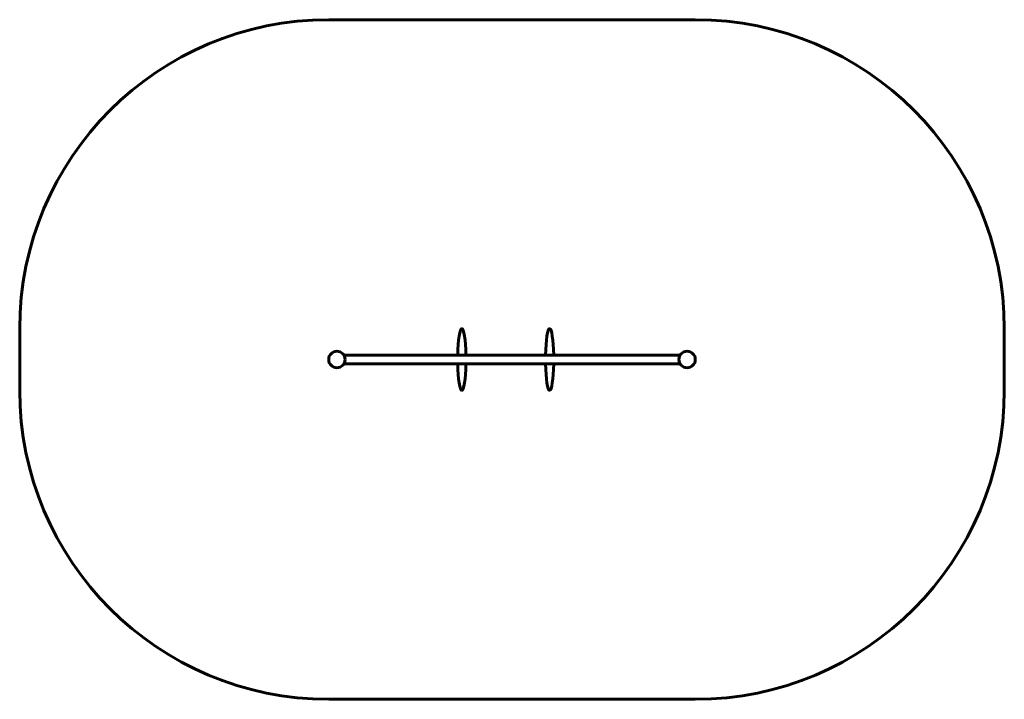
# Model space of a CAD drawing. Units: millimetres. Extents: x -1500 to 3280, y -1650 to 1650.
import ezdxf

# ---------------------------------------------------------------- set-up
doc = ezdxf.new("R2010")
doc.units = ezdxf.units.MM
doc.linetypes.add('K5LT_BASIC', pattern=[0])

msp = doc.modelspace()

# ---------------------------------------------------------------- linework, layer by layer
at = {"color": 5, "linetype": 'K5LT_BASIC', "lineweight": 60, "true_color": 0x0000ff}
for p, q in [((0, 1650), (1780, 1650)), ((-1500, 150), (-1500, -150)), ((3280, -150), (3280, 150)), ((74, 21), (1706, 21)), ((74, -21), (1706, -21)), ((1780, -1650), (0, -1650))]:
    msp.add_line(p, q, dxfattribs=at)
for centre in [(40, 0), (1740, 0)]:
    msp.add_circle(centre, 40, dxfattribs=at)
for centre, start, end in [((0, 150), 90, 180), ((1780, 150), 0, 90), ((0, -150), 180, 270), ((1780, -150), 270, 0)]:
    msp.add_arc(centre, 1500, start, end, dxfattribs=at)
for centre, start_param, end_param in [((646.6, 0), 1.711216, 4.571969), ((1072.6, 0), 1.711216, 4.571969), ((646.6, 0), 4.852809, 7.713561), ((1072.6, 0), 4.852809, 7.713561)]:
    msp.add_ellipse(centre, major_axis=(0, -150), ratio=0.133333, start_param=start_param, end_param=end_param, dxfattribs=at)

doc.saveas('drawing.dxf')
